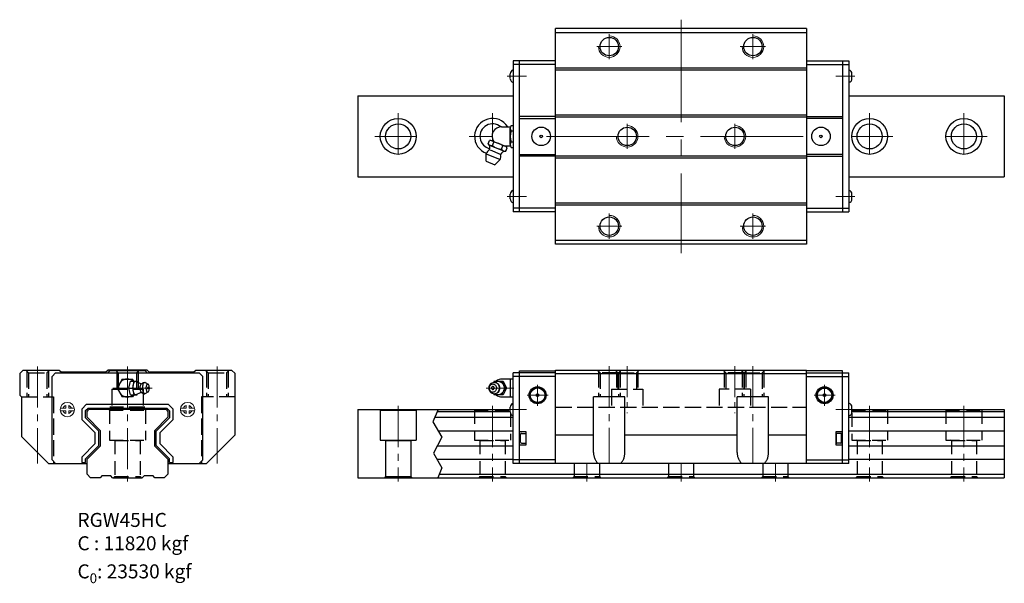
# Model space of a CAD drawing. Extents: x 2043 to 2591, y 164 to 478.
import ezdxf

# ---------------------------------------------------------------- set-up
doc = ezdxf.new("R2010")
doc.units = 0
doc.header["$LTSCALE"] = 3
doc.header["$MEASUREMENT"] = 0
doc.header["$PDSIZE"] = 0.001
for name, pattern in [('CENTER2', [28.575, 19.05, -3.175, 3.175, -3.175]), ('DASHED', [4, 3, -1]), ('DASHED2', [9.525, 6.35, -3.175])]:
    doc.linetypes.add(name, pattern=pattern)
doc.layers.get('0').update_dxf_attribs({"linetype": 'CONTINUOUS'})
for name, color, linetype, lineweight in [('中心線', 4, 'CENTER2', 20), ('指線', 3, 'CONTINUOUS', 15), ('標註線', 3, 'CONTINUOUS', 13)]:
    doc.layers.add(name, color=color, linetype=linetype, lineweight=lineweight)
doc.layers.add('虛線', color=6, linetype='DASHED2', plot=False)

msp = doc.modelspace()

# ---------------------------------------------------------------- linework, layer by layer
at = {"color": 7, "linetype": 'Continuous'}
for p, q in [((2341.34, 353.4), (2341.34, 473.4)), ((2481.14, 473.4), (2481.14, 353.4)), ((2341.34, 455.4), (2317.74, 455.4)), ((2321.34, 371.4), (2321.34, 455.4)), ((2481.14, 455.4), (2504.74, 455.4)), ((2501.14, 455.4), (2501.14, 371.4)), ((2341.34, 453.4), (2317.74, 453.4)), ((2481.14, 453.4), (2504.74, 453.4)), ((2341.34, 424.4), (2321.34, 424.4)), ((2321.34, 423.4), (2341.34, 423.4)), ((2481.14, 424.4), (2501.14, 424.4)), ((2501.14, 423.4), (2481.14, 423.4)), ((2321.34, 403.4), (2341.34, 403.4)), ((2341.34, 402.4), (2321.34, 402.4)), ((2501.14, 403.4), (2481.14, 403.4)), ((2481.14, 402.4), (2501.14, 402.4)), ((2341.34, 373.4), (2317.74, 373.4)), ((2481.14, 373.4), (2504.74, 373.4)), ((2341.34, 371.4), (2317.74, 371.4)), ((2481.14, 371.4), (2504.74, 371.4)), ((2044.95, 283.24), (2042.95, 281.24)), ((2042.95, 281.24), (2042.95, 269.24)), ((2044.95, 283.24), (2064.95, 283.24)), ((2060.95, 279.74), (2062.95, 281.74)), ((2060.95, 233.24), (2060.95, 279.74)), ((2062.95, 281.74), (2142.95, 281.74)), ((2064.95, 283.24), (2065.95, 282.24)), ((2065.95, 282.24), (2090.95, 282.24)), ((2090.95, 282.24), (2091.95, 283.24)), ((2113.95, 283.24), (2091.95, 283.24)), ((2092.95, 282.74), (2091.95, 281.74)), ((2112.95, 282.74), (2092.95, 282.74)), ((2113.95, 281.74), (2112.95, 282.74)), ((2113.95, 283.24), (2114.95, 282.24)), ((2114.95, 282.24), (2139.95, 282.24)), ((2139.95, 282.24), (2140.95, 283.24)), ((2140.95, 283.24), (2160.95, 283.24)), ((2144.95, 279.74), (2142.95, 281.74)), ((2144.95, 233.24), (2144.95, 279.74)), ((2162.95, 281.24), (2160.95, 283.24)), ((2162.95, 247.24), (2162.95, 281.24)), ((2341.34, 281.74), (2317.74, 281.74)), ((2317.74, 231.24), (2317.74, 281.74)), ((2341.34, 279.74), (2317.74, 279.74)), ((2321.34, 282.74), (2341.34, 282.74)), ((2321.34, 231.24), (2321.34, 282.74)), ((2341.34, 283.24), (2481.14, 283.24)), ((2341.34, 231.24), (2341.34, 283.24)), ((2341.34, 281.24), (2481.14, 281.24)), ((2481.14, 231.24), (2481.14, 283.24)), ((2501.14, 282.74), (2481.14, 282.74)), ((2481.14, 281.74), (2504.74, 281.74)), ((2481.14, 279.74), (2504.74, 279.74)), ((2501.14, 231.24), (2501.14, 282.74)), ((2504.74, 231.24), (2504.74, 281.74)), ((2042.95, 269.24), (2043.95, 268.24)), ((2043.95, 268.24), (2043.95, 246.24)), ((2077.48, 261.47), (2080.22, 264.21)), ((2080.22, 264.21), (2125.68, 264.21)), ((2125.68, 264.21), (2128.42, 261.47)), ((2379.99, 268.24), (2362.49, 268.24)), ((2362.49, 237.24), (2362.49, 268.24)), ((2379.99, 237.24), (2379.99, 268.24)), ((2442.49, 237.24), (2442.49, 268.24)), ((2459.99, 268.24), (2442.49, 268.24)), ((2459.99, 237.24), (2459.99, 268.24)), ((2077.48, 261.47), (2077.48, 255.71)), ((2079.6, 256.59), (2079.6, 260.49)), ((2079.67, 260.66), (2081.02, 262.01)), ((2080.45, 260.24), (2081.45, 261.24)), ((2080.45, 256.94), (2080.45, 260.24)), ((2081.2, 262.09), (2124.7, 262.09)), ((2124.45, 261.24), (2081.45, 261.24)), ((2124.45, 261.24), (2125.45, 260.24)), ((2124.87, 262.01), (2126.23, 260.66)), ((2125.45, 260.24), (2125.45, 256.94)), ((2126.3, 260.49), (2126.3, 256.59)), ((2128.42, 255.71), (2128.42, 261.47)), ((2231.24, 261.24), (2316.1, 261.24)), ((2275.56, 260.24), (2316.1, 260.24)), ((2506.37, 261.24), (2591.24, 261.24)), ((2506.37, 260.24), (2591.24, 260.24)), ((2077.48, 255.71), (2084.98, 248.21)), ((2087.03, 249.16), (2079.6, 256.59)), ((2087.95, 249.44), (2080.45, 256.94)), ((2125.45, 256.94), (2117.95, 249.44)), ((2126.3, 256.59), (2118.87, 249.16)), ((2120.92, 248.21), (2128.42, 255.71)), ((2274.16, 256.94), (2317.74, 256.94)), ((2504.74, 256.94), (2591.24, 256.94)), ((2084.98, 242.26), (2084.98, 248.21)), ((2087.1, 241.49), (2087.1, 248.99)), ((2087.95, 241.03), (2087.95, 249.44)), ((2117.95, 249.44), (2117.95, 241.03)), ((2118.8, 248.99), (2118.8, 241.49)), ((2120.92, 248.21), (2120.92, 242.26)), ((2146.95, 231.24), (2162.95, 247.24)), ((2275.92, 249.44), (2317.74, 249.44)), ((2321.34, 248.99), (2324.84, 248.99)), ((2321.84, 242.99), (2321.84, 247.49)), ((2322.34, 247.99), (2324.84, 247.99)), ((2324.84, 248.99), (2324.84, 241.49)), ((2324.84, 248.24), (2324.84, 242.24)), ((2341.34, 247.24), (2362.49, 247.24)), ((2379.99, 247.24), (2442.49, 247.24)), ((2459.99, 247.24), (2481.14, 247.24)), ((2497.64, 241.49), (2497.64, 248.99)), ((2497.64, 248.99), (2501.14, 248.99)), ((2497.64, 248.24), (2497.64, 242.24)), ((2500.14, 247.99), (2497.64, 247.99)), ((2500.64, 242.99), (2500.64, 247.49)), ((2504.74, 249.44), (2591.24, 249.44)), ((2043.95, 246.24), (2058.95, 231.24)), ((2084.98, 242.26), (2077.48, 234.76)), ((2079.6, 233.88), (2087.03, 241.31)), ((2118.87, 241.31), (2126.3, 233.88)), ((2128.42, 234.76), (2120.92, 242.26)), ((2324.84, 241.49), (2321.34, 241.49)), ((2322.34, 242.49), (2324.84, 242.49)), ((2500.14, 242.49), (2497.64, 242.49)), ((2501.14, 241.49), (2497.64, 241.49)), ((2080.45, 233.53), (2087.95, 241.03)), ((2117.95, 241.03), (2125.45, 233.53)), ((2275.46, 241.03), (2317.74, 241.03)), ((2504.74, 241.03), (2591.24, 241.03)), ((2058.95, 231.24), (2080.45, 231.24)), ((2062.95, 231.24), (2060.95, 233.24)), ((2077.48, 234.76), (2077.48, 231.74)), ((2077.48, 231.74), (2079.6, 231.74)), ((2079.6, 231.74), (2079.6, 233.88)), ((2080.45, 225.24), (2080.45, 233.53)), ((2125.45, 233.53), (2125.45, 225.24)), ((2125.45, 231.24), (2146.95, 231.24)), ((2126.3, 231.74), (2126.3, 233.88)), ((2126.3, 231.74), (2128.42, 231.74)), ((2128.42, 231.74), (2128.42, 234.76)), ((2142.95, 231.24), (2144.95, 233.24)), ((2275.41, 233.53), (2317.74, 233.53)), ((2341.34, 233.24), (2317.74, 233.24)), ((2504.74, 231.24), (2317.74, 231.24)), ((2481.14, 233.24), (2504.74, 233.24)), ((2504.74, 233.53), (2591.24, 233.53)), ((2082.45, 223.24), (2080.45, 225.24)), ((2125.45, 225.24), (2123.45, 223.24)), ((2276.57, 225.24), (2591.24, 225.24)), ((2087.7, 223.24), (2082.45, 223.24)), ((2088.7, 224.24), (2087.7, 223.24)), ((2093.7, 224.24), (2088.7, 224.24)), ((2094.7, 223.24), (2093.7, 224.24)), ((2094.7, 223.24), (2111.2, 223.24)), ((2112.2, 224.24), (2111.2, 223.24)), ((2117.2, 224.24), (2112.2, 224.24)), ((2118.2, 223.24), (2117.2, 224.24)), ((2123.45, 223.24), (2118.2, 223.24)), ((2308.24, 223.24), (2514.24, 223.24))]:
    msp.add_line(p, q, dxfattribs=at)
for p, q in [((2481.14, 473.4), (2341.34, 473.4)), ((2341.34, 471.2), (2481.14, 471.2)), ((2317.74, 455.4), (2317.74, 371.4)), ((2504.74, 455.4), (2504.74, 371.4)), ((2341.34, 451.6), (2481.14, 451.6)), ((2341.34, 450.4), (2481.14, 450.4)), ((2316.1, 445.55), (2316.1, 448.25)), ((2506.37, 445.55), (2506.37, 448.25)), ((2231.24, 435.9), (2231.24, 390.9)), ((2231.24, 435.9), (2317.74, 435.9)), ((2504.74, 435.9), (2591.24, 435.9)), ((2591.24, 435.9), (2591.24, 390.9)), ((2341.34, 425.4), (2481.14, 425.4)), ((2341.34, 424.2), (2481.14, 424.2)), ((2341.34, 402.6), (2481.14, 402.6)), ((2341.34, 401.4), (2481.14, 401.4)), ((2231.24, 390.9), (2317.74, 390.9)), ((2504.74, 390.9), (2591.24, 390.9)), ((2316.1, 378.55), (2316.1, 381.25)), ((2506.37, 378.55), (2506.37, 381.25)), ((2341.34, 376.4), (2481.14, 376.4)), ((2341.34, 375.2), (2481.14, 375.2)), ((2341.34, 355.6), (2481.14, 355.6)), ((2481.14, 353.4), (2341.34, 353.4)), ((2316.34, 268.24), (2316.34, 278.24)), ((2231.24, 261.24), (2231.24, 223.24)), ((2243.74, 260.84), (2243.51, 261.24)), ((2243.74, 260.84), (2243.74, 244.24)), ((2243.74, 260.84), (2263.74, 260.84)), ((2263.74, 260.84), (2263.97, 261.24)), ((2263.74, 260.84), (2263.74, 244.24)), ((2275.98, 261.24), (2273.06, 254.36)), ((2316.1, 259.89), (2316.1, 262.59)), ((2506.37, 259.89), (2506.37, 262.59)), ((2591.24, 261.24), (2591.24, 223.24)), ((2273.06, 254.36), (2277.95, 245.94)), ((2243.74, 244.24), (2263.74, 244.24)), ((2246.74, 243.94), (2246.44, 244.24)), ((2246.74, 243.94), (2246.74, 223.94)), ((2246.74, 243.94), (2260.74, 243.94)), ((2260.74, 243.94), (2261.04, 244.24)), ((2260.74, 243.94), (2260.74, 223.94)), ((2277.95, 245.94), (2273.43, 237.03)), ((2273.43, 237.03), (2278.07, 228.85)), ((2278.07, 228.85), (2275.75, 223.24)), ((2231.24, 223.24), (2591.24, 223.24)), ((2246.74, 223.94), (2246.04, 223.24)), ((2246.74, 223.94), (2260.74, 223.94)), ((2260.74, 223.94), (2261.44, 223.24))]:
    msp.add_line(p, q)
at = {"linetype": 'Continuous'}
for p, q in [((2311.3, 418.73), (2316.2, 418.73)), ((2311.3, 418.73), (2316.2, 418.73)), ((2316.1, 408.8), (2316.1, 418)), ((2316.1, 408.8), (2316.1, 418)), ((2316.55, 419.53), (2317.74, 419.53)), ((2316.55, 419.53), (2317.74, 419.53)), ((2316.55, 416.46), (2317.74, 416.46)), ((2316.55, 416.46), (2317.74, 416.46)), ((2303.79, 409.29), (2304.55, 411.13)), ((2303.79, 409.29), (2304.55, 411.13)), ((2304.85, 405.83), (2310.51, 403.48)), ((2304.85, 405.83), (2310.51, 403.48)), ((2304.88, 408.41), (2312.32, 405.33)), ((2304.88, 408.41), (2312.32, 405.33)), ((2305.95, 410.98), (2313.38, 407.9)), ((2305.95, 410.98), (2313.38, 407.9)), ((2306.27, 408.26), (2307.03, 410.11)), ((2306.27, 408.26), (2307.03, 410.11)), ((2311.23, 406.21), (2311.99, 408.05)), ((2311.23, 406.21), (2311.99, 408.05)), ((2312.81, 408.06), (2316.2, 408.06)), ((2312.81, 408.06), (2316.2, 408.06)), ((2313.71, 405.18), (2314.47, 407.02)), ((2313.71, 405.18), (2314.47, 407.02)), ((2316.55, 410.33), (2317.74, 410.33)), ((2316.55, 410.33), (2317.74, 410.33)), ((2316.55, 407.26), (2317.74, 407.26)), ((2316.55, 407.26), (2317.74, 407.26)), ((2302.77, 399.61), (2302.77, 403.66)), ((2302.77, 403.66), (2310.45, 400.47)), ((2302.77, 399.61), (2302.77, 403.66)), ((2302.77, 403.66), (2310.45, 400.47)), ((2307.59, 397.62), (2310.45, 400.47)), ((2307.59, 397.62), (2310.45, 400.47)), ((2302.77, 399.61), (2307.59, 397.62)), ((2302.77, 399.61), (2307.59, 397.62))]:
    msp.add_line(p, q, dxfattribs=at)
at = {"ltscale": 0.27}
for p, q in [((2100.06, 278.24), (2097.18, 273.24)), ((2100.06, 278.24), (2105.84, 278.24)), ((2103.75, 273.24), (2104.58, 276.99)), ((2104.58, 276.99), (2108.34, 276.99)), ((2106.56, 276.99), (2105.84, 278.24)), ((2105.86, 273.24), (2106.69, 276.99)), ((2106.11, 273.97), (2106.19, 274.67)), ((2106.19, 274.67), (2106.32, 275.32)), ((2106.32, 275.32), (2106.5, 275.89)), ((2106.5, 275.89), (2106.72, 276.35)), ((2106.72, 276.35), (2106.97, 276.7)), ((2106.97, 276.7), (2107.24, 276.91)), ((2107.24, 276.91), (2107.52, 276.99)), ((2107.52, 276.99), (2107.8, 276.91)), ((2107.8, 276.91), (2110.3, 275.78)), ((2108.42, 276.63), (2108.34, 276.99)), ((2110.07, 273.71), (2110.12, 274.17)), ((2110.12, 274.17), (2110.21, 274.59)), ((2110.21, 274.59), (2110.33, 274.96)), ((2110.3, 275.78), (2110.6, 275.66)), ((2110.33, 274.96), (2110.47, 275.26)), ((2110.47, 275.26), (2110.63, 275.49)), ((2110.6, 275.66), (2110.87, 275.67)), ((2110.63, 275.49), (2110.8, 275.63)), ((2110.8, 275.63), (2110.87, 275.67)), ((2110.87, 275.67), (2111.56, 276.13)), ((2111.35, 275.96), (2111.56, 276.13)), ((2111.46, 273.86), (2111.53, 274.46)), ((2111.53, 274.46), (2111.64, 275.01)), ((2111.56, 276.13), (2111.97, 276.33)), ((2111.64, 275.01), (2111.79, 275.49)), ((2111.79, 275.49), (2111.98, 275.89)), ((2111.97, 276.33), (2112.2, 276.39)), ((2111.98, 275.89), (2112.19, 276.19)), ((2112.19, 276.19), (2112.42, 276.37)), ((2112.2, 276.39), (2112.65, 276.43)), ((2112.42, 276.37), (2112.65, 276.43)), ((2112.65, 276.43), (2112.89, 276.37)), ((2112.89, 276.37), (2114.46, 275.43)), ((2113.5, 274.09), (2113.58, 274.48)), ((2113.58, 274.48), (2113.68, 274.82)), ((2113.68, 274.82), (2113.81, 275.1)), ((2113.81, 275.1), (2113.96, 275.31)), ((2113.96, 275.31), (2114.12, 275.43)), ((2114.12, 275.43), (2114.29, 275.48)), ((2114.29, 275.48), (2114.46, 275.43)), ((2114.46, 275.43), (2114.62, 275.31)), ((2114.76, 275.1), (2114.62, 275.31)), ((2114.89, 274.82), (2114.76, 275.1)), ((2115, 274.48), (2114.89, 274.82)), ((2115.08, 274.09), (2115, 274.48)), ((2304.39, 274.46), (2304.22, 273.86)), ((2304.66, 275.01), (2304.39, 274.46)), ((2304.72, 274.48), (2304.52, 274.09)), ((2305.03, 275.49), (2304.66, 275.01)), ((2304.97, 274.82), (2304.72, 274.48)), ((2304.97, 274.82), (2305.29, 275.1)), ((2305.03, 275.49), (2305.48, 275.89)), ((2305.29, 275.1), (2305.64, 275.31)), ((2305.48, 275.89), (2305.98, 276.19)), ((2305.61, 275.29), (2305.62, 275.28)), ((2305.64, 275.31), (2306.03, 275.43)), ((2305.98, 276.19), (2306.54, 276.37)), ((2306.03, 275.43), (2306.44, 275.48)), ((2306.44, 275.48), (2306.84, 275.43)), ((2306.54, 276.37), (2307.11, 276.43)), ((2306.84, 275.43), (2307.23, 275.31)), ((2307.24, 276.99), (2306.93, 276.41)), ((2307.11, 276.43), (2307.69, 276.37)), ((2307.23, 275.31), (2307.59, 275.1)), ((2307.24, 276.99), (2312.12, 276.99)), ((2307.39, 276.4), (2307.92, 276.7)), ((2307.59, 275.1), (2307.9, 274.82)), ((2307.69, 276.37), (2308.24, 276.19)), ((2307.69, 276.37), (2307.87, 276.33)), ((2307.87, 276.33), (2308.42, 276.15)), ((2307.9, 274.82), (2308.16, 274.48)), ((2307.92, 276.7), (2308.57, 276.91)), ((2308.16, 274.48), (2308.35, 274.09)), ((2308.24, 276.19), (2308.75, 275.89)), ((2308.42, 276.15), (2308.92, 275.86)), ((2308.57, 276.91), (2309.24, 276.99)), ((2308.75, 275.89), (2309.2, 275.49)), ((2308.92, 275.86), (2309.36, 275.47)), ((2309.2, 275.49), (2309.57, 275.01)), ((2309.24, 276.99), (2309.92, 276.91)), ((2309.36, 275.47), (2309.73, 274.99)), ((2309.57, 275.01), (2309.84, 274.46)), ((2309.73, 274.99), (2309.99, 274.44)), ((2309.84, 274.46), (2310.01, 273.86)), ((2309.92, 276.91), (2310.57, 276.7)), ((2309.99, 274.44), (2310.16, 273.85)), ((2310.57, 276.7), (2311.17, 276.35)), ((2311.17, 276.35), (2311.69, 275.89)), ((2311.24, 276.99), (2313.24, 273.24)), ((2317.74, 278.24), (2311.65, 278.24)), ((2311.69, 275.89), (2312.12, 275.32)), ((2312.12, 276.99), (2314.12, 273.24)), ((2312.12, 275.32), (2312.44, 274.67)), ((2312.44, 274.67), (2312.64, 273.97)), ((2097.18, 273.24), (2100.06, 268.24)), ((2104.58, 269.49), (2103.75, 273.24)), ((2103.75, 273.24), (2105.86, 273.24)), ((2104.58, 269.49), (2108.34, 269.49)), ((2106.56, 269.49), (2105.84, 268.24)), ((2106.69, 269.49), (2105.86, 273.24)), ((2106.08, 273.24), (2106.11, 273.97)), ((2106.11, 272.5), (2106.08, 273.24)), ((2106.19, 271.8), (2106.11, 272.5)), ((2106.32, 271.15), (2106.19, 271.8)), ((2106.5, 270.58), (2106.32, 271.15)), ((2106.72, 270.12), (2106.5, 270.58)), ((2106.97, 269.77), (2106.72, 270.12)), ((2106.97, 269.77), (2107.24, 269.56)), ((2107.24, 269.56), (2107.52, 269.49)), ((2107.52, 269.49), (2107.8, 269.56)), ((2107.8, 269.56), (2110.3, 270.69)), ((2108.34, 269.49), (2108.42, 269.84)), ((2110.05, 273.24), (2110.07, 273.71)), ((2110.07, 272.76), (2110.05, 273.24)), ((2110.12, 272.3), (2110.07, 272.76)), ((2110.21, 271.88), (2110.12, 272.3)), ((2110.33, 271.51), (2110.21, 271.88)), ((2110.3, 270.69), (2110.6, 270.81)), ((2110.47, 271.21), (2110.33, 271.51)), ((2110.63, 270.98), (2110.47, 271.21)), ((2110.54, 270.82), (2110.6, 270.81)), ((2110.6, 270.81), (2110.87, 270.8)), ((2110.63, 270.98), (2110.8, 270.84)), ((2110.8, 270.84), (2110.87, 270.8)), ((2110.87, 270.8), (2111.56, 270.35)), ((2111.43, 273.24), (2111.46, 273.86)), ((2111.46, 272.61), (2111.43, 273.24)), ((2111.53, 272.01), (2111.46, 272.61)), ((2111.64, 271.46), (2111.53, 272.01)), ((2111.56, 270.35), (2111.97, 270.14)), ((2111.79, 270.98), (2111.64, 271.46)), ((2111.98, 270.58), (2111.79, 270.98)), ((2111.97, 270.14), (2112.2, 270.08)), ((2112.19, 270.29), (2111.98, 270.58)), ((2112.19, 270.29), (2112.42, 270.11)), ((2112.2, 270.08), (2112.65, 270.04)), ((2112.42, 270.11), (2112.65, 270.04)), ((2112.65, 270.04), (2112.89, 270.11)), ((2112.89, 270.11), (2114.46, 271.04)), ((2113.43, 273.24), (2113.45, 273.67)), ((2113.45, 272.8), (2113.43, 273.24)), ((2113.45, 273.67), (2113.5, 274.09)), ((2113.5, 272.38), (2113.45, 272.8)), ((2113.58, 271.99), (2113.5, 272.38)), ((2113.68, 271.65), (2113.58, 271.99)), ((2113.81, 271.37), (2113.68, 271.65)), ((2113.96, 271.17), (2113.81, 271.37)), ((2113.95, 271.19), (2113.95, 271.19)), ((2113.96, 271.17), (2114.12, 271.04)), ((2114.12, 271.04), (2114.29, 271)), ((2114.29, 271), (2114.46, 271.04)), ((2114.46, 271.04), (2114.62, 271.17)), ((2114.62, 271.17), (2114.76, 271.37)), ((2114.76, 271.37), (2114.89, 271.65)), ((2114.89, 271.65), (2115, 271.99)), ((2115, 271.99), (2115.08, 272.38)), ((2115.13, 273.67), (2115.08, 274.09)), ((2115.08, 272.38), (2115.13, 272.8)), ((2115.15, 273.24), (2115.13, 273.67)), ((2115.13, 272.8), (2115.15, 273.24)), ((2304.22, 273.86), (2304.16, 273.24)), ((2304.16, 273.24), (2304.22, 272.61)), ((2304.22, 272.61), (2304.39, 272.01)), ((2304.41, 273.67), (2304.37, 273.24)), ((2304.37, 273.24), (2304.41, 272.8)), ((2304.39, 272.01), (2304.66, 271.46)), ((2304.52, 274.09), (2304.41, 273.67)), ((2304.41, 272.8), (2304.52, 272.38)), ((2304.52, 272.38), (2304.72, 271.99)), ((2304.66, 271.46), (2305.03, 270.98)), ((2304.72, 271.99), (2304.97, 271.65)), ((2304.97, 271.65), (2305.29, 271.37)), ((2305.03, 270.98), (2305.48, 270.58)), ((2305.29, 271.37), (2305.64, 271.17)), ((2305.48, 270.58), (2305.98, 270.29)), ((2305.61, 271.19), (2305.62, 271.19)), ((2305.64, 271.17), (2306.03, 271.04)), ((2305.98, 270.29), (2306.54, 270.11)), ((2306.03, 271.04), (2306.44, 271)), ((2306.44, 271), (2306.84, 271.04)), ((2306.54, 270.11), (2307.11, 270.04)), ((2306.84, 271.04), (2307.23, 271.17)), ((2306.93, 270.06), (2307.24, 269.49)), ((2307.11, 270.04), (2307.69, 270.11)), ((2307.23, 271.17), (2307.59, 271.37)), ((2312.12, 269.49), (2307.24, 269.49)), ((2307.39, 270.07), (2307.92, 269.77)), ((2307.59, 271.37), (2307.9, 271.65)), ((2307.69, 270.11), (2308.24, 270.29)), ((2307.69, 270.11), (2307.87, 270.14)), ((2307.87, 270.14), (2308.42, 270.32)), ((2308.16, 271.99), (2307.9, 271.65)), ((2307.92, 269.77), (2308.57, 269.56)), ((2308.35, 272.38), (2308.16, 271.99)), ((2308.24, 270.29), (2308.75, 270.58)), ((2308.35, 274.09), (2308.47, 273.67)), ((2308.47, 272.8), (2308.35, 272.38)), ((2308.42, 270.32), (2308.92, 270.61)), ((2308.47, 273.67), (2308.51, 273.24)), ((2308.51, 273.24), (2308.47, 272.8)), ((2308.57, 269.56), (2309.24, 269.49)), ((2308.75, 270.58), (2309.2, 270.98)), ((2308.92, 270.61), (2309.36, 271)), ((2309.57, 271.46), (2309.2, 270.98)), ((2309.24, 269.49), (2309.92, 269.56)), ((2309.73, 271.48), (2309.36, 271)), ((2309.84, 272.01), (2309.57, 271.46)), ((2309.99, 272.03), (2309.73, 271.48)), ((2310.01, 272.61), (2309.84, 272.01)), ((2309.92, 269.56), (2310.57, 269.77)), ((2310.16, 272.62), (2309.99, 272.03)), ((2310.01, 273.86), (2310.06, 273.24)), ((2310.06, 273.24), (2310.01, 272.61)), ((2310.16, 273.85), (2310.22, 273.24)), ((2310.22, 273.24), (2310.16, 272.62)), ((2310.57, 269.77), (2311.17, 270.12)), ((2311.17, 270.12), (2311.69, 270.58)), ((2313.24, 273.24), (2311.24, 269.49)), ((2312.12, 271.15), (2311.69, 270.58)), ((2314.12, 273.24), (2312.12, 269.49)), ((2312.44, 271.8), (2312.12, 271.15)), ((2312.64, 272.5), (2312.44, 271.8)), ((2312.64, 273.97), (2312.71, 273.24)), ((2312.71, 273.24), (2312.64, 272.5)), ((2313.24, 273.24), (2314.12, 273.24)), ((2105.84, 268.24), (2100.06, 268.24)), ((2311.65, 268.24), (2317.74, 268.24))]:
    msp.add_line(p, q, dxfattribs=at)
for points in [[(2114.14, 273.24), (2114.18, 272.96), (2114.22, 272.89), (2114.27, 272.85), (2114.31, 272.85), (2114.36, 272.89), (2114.39, 272.96), (2114.43, 273.12), (2114.44, 273.24), (2114.4, 273.51), (2114.35, 273.59), (2114.31, 273.62), (2114.27, 273.62), (2114.22, 273.58), (2114.18, 273.51), (2114.14, 273.35), (2114.14, 273.24)], [(2307.18, 273.24), (2307.13, 273.5), (2307.08, 273.63), (2307, 273.75), (2306.9, 273.86), (2306.79, 273.94), (2306.66, 274), (2306.5, 274.03), (2306.34, 274.03), (2306.21, 274), (2306.07, 273.93), (2305.93, 273.82), (2305.82, 273.67), (2305.75, 273.52), (2305.71, 273.39), (2305.7, 273.24), (2305.74, 272.97), (2305.79, 272.84), (2305.87, 272.72), (2305.97, 272.61), (2306.09, 272.53), (2306.21, 272.48), (2306.37, 272.44), (2306.53, 272.44), (2306.66, 272.47), (2306.81, 272.54), (2306.95, 272.66), (2307.06, 272.8), (2307.13, 272.95), (2307.16, 273.08), (2307.18, 273.24)]]:
    msp.add_lwpolyline(points, dxfattribs=at)
at = {"linetype": 'Continuous'}
for centre in [(2371.24, 463.4), (2451.24, 463.4), (2381.24, 413.4), (2441.24, 413.4), (2371.24, 363.4), (2451.24, 363.4)]:
    msp.add_circle(centre, 5.12, dxfattribs=at)
for centre, radius in [((2253.74, 413.4), 10), ((2516.24, 413.4), 10), ((2568.74, 413.4), 10), ((2253.74, 413.4), 7), ((2516.24, 413.4), 7), ((2568.74, 413.4), 7)]:
    msp.add_circle(centre, radius)
at = {"color": 7, "linetype": 'Continuous'}
for centre, radius in [((2333.34, 413.4), 5.15), ((2489.14, 413.4), 5.15), ((2333.34, 413.4), 0.75), ((2489.14, 413.4), 0.75), ((2331.34, 269.24), 4.75), ((2331.34, 269.24), 4.24), ((2331.34, 269.24), 4.08), ((2331.34, 269.24), 0.75), ((2491.14, 269.24), 4.75), ((2491.14, 269.24), 4.24), ((2491.14, 269.24), 3.99), ((2491.14, 269.24), 0.75)]:
    msp.add_circle(centre, radius, dxfattribs=at)
for centre, radius, start, end in [((2318.36, 448.21), 2.26, 105.963, 179.0724), ((2504.12, 448.21), 2.26, 0.9276, 74.037), ((2318.36, 445.58), 2.26, 180.9276, 254.037), ((2504.12, 445.58), 2.26, 285.963, 359.0724), ((2306.24, 413.4), 10, 32.231, 250.3691), ((2306.24, 413.4), 7, 49.3323, 258.1049), ((2318.36, 381.21), 2.26, 105.963, 179.0724), ((2318.36, 378.58), 2.26, 180.9276, 254.037), ((2504.12, 381.21), 2.26, 0.9276, 74.037), ((2504.12, 378.58), 2.26, 285.963, 359.0724), ((2318.36, 262.55), 2.26, 105.963, 179.0724), ((2504.12, 262.55), 2.26, 0.9276, 74.037), ((2318.36, 259.92), 2.26, 180.9276, 254.037), ((2504.12, 259.92), 2.26, 285.963, 359.0724)]:
    msp.add_arc(centre, radius, start, end)
at = {"linetype": 'Continuous'}
for centre, radius, start, end in [((2311.3, 413.4), 5.33, 90, 210.8352), ((2311.3, 413.4), 5.33, 90, 210.8352), ((2318.93, 418), 2.83, 147.1328, 212.8672), ((2318.93, 418), 2.83, 147.1328, 212.8672), ((2326.72, 413.4), 10.62, 163.2213, 196.7787), ((2326.72, 413.4), 10.62, 163.2213, 196.7787), ((2306.42, 402.58), 3.81, 118.5865, 163.5865), ((2306.42, 402.58), 3.81, 118.5865, 163.5865), ((2305.83, 410.7), 2.47, 214.6328, 280.3672), ((2305.83, 410.7), 2.47, 214.6328, 280.3672), ((2302.09, 407.05), 2.75, 335.8479, 45.8479), ((2302.09, 407.05), 2.75, 335.8479, 45.8479), ((2305, 408.7), 2.47, 34.6328, 100.3672), ((2305, 408.7), 2.47, 34.6328, 100.3672), ((2312.16, 415.46), 9.3, 230.7213, 264.2787), ((2312.16, 415.46), 9.3, 230.7213, 264.2787), ((2306.11, 400.86), 9.3, 50.7213, 84.2787), ((2306.11, 400.86), 9.3, 50.7213, 84.2787), ((2313.26, 407.61), 2.47, 214.6328, 280.3672), ((2313.26, 407.61), 2.47, 214.6328, 280.3672), ((2312.44, 405.62), 2.47, 34.6328, 100.3672), ((2312.44, 405.62), 2.47, 34.6328, 100.3672), ((2318.93, 408.8), 2.83, 147.1328, 212.8672), ((2318.93, 408.8), 2.83, 147.1328, 212.8672), ((2307.1, 402.3), 3.81, 331.4135, 16.4135), ((2307.1, 402.3), 3.81, 331.4135, 16.4135), ((2313.33, 402.4), 2.75, 89.1521, 159.1521), ((2313.33, 402.4), 2.75, 89.1521, 159.1521)]:
    msp.add_arc(centre, radius, start, end, dxfattribs=at)
at = {"ltscale": 0.27}
for centre, start, end in [((2102.95, 273.24), 48.5904, 311.4096), ((2311.65, 273.24), 90, 131.4096), ((2311.65, 273.24), 228.5904, 270)]:
    msp.add_arc(centre, 5, start, end, dxfattribs=at)
at = {"color": 7, "linetype": 'Continuous'}
for centre, start, end in [((2322.34, 247.49), 90, 180), ((2500.14, 247.49), 0, 90), ((2322.34, 242.99), 180, 270), ((2500.14, 242.99), 270, 0)]:
    msp.add_arc(centre, 0.5, start, end, dxfattribs=at)
for points, start_tangent, end_tangent in [([(2079.6, 260.49), (2079.61, 260.55), (2079.63, 260.61), (2079.67, 260.66)], (0, 1), (0.707107, 0.707107)), ([(2081.02, 262.01), (2081.07, 262.05), (2081.13, 262.08), (2081.2, 262.09)], (0.707107, 0.707107), (1, 0)), ([(2124.7, 262.09), (2124.76, 262.08), (2124.82, 262.05), (2124.87, 262.01)], (1, 0), (0.707107, -0.707107)), ([(2126.23, 260.66), (2126.26, 260.61), (2126.29, 260.55), (2126.3, 260.49)], (0.707107, -0.707107), (0, -1)), ([(2087.1, 248.99), (2087.09, 249.05), (2087.06, 249.11), (2087.03, 249.16)], (0, 1), (-0.707107, 0.707107)), ([(2118.87, 249.16), (2118.83, 249.11), (2118.81, 249.05), (2118.8, 248.99)], (-0.707107, -0.707107), (0, -1)), ([(2087.03, 241.31), (2087.06, 241.36), (2087.09, 241.42), (2087.1, 241.49)], (0.707107, 0.707107), (0, 1)), ([(2118.8, 241.49), (2118.81, 241.42), (2118.83, 241.36), (2118.87, 241.31)], (0, -1), (0.707107, -0.707107)), ([(2362.49, 237.24), (2362.66, 235.49), (2363.16, 233.87), (2363.92, 232.44), (2364.87, 231.24)], (0, -1), (0.685714, -0.727871)), ([(2377.61, 231.24), (2378.55, 232.44), (2379.31, 233.87), (2379.81, 235.5), (2379.99, 237.24)], (0.685714, 0.727871), (0, 1)), ([(2442.49, 237.24), (2442.66, 235.49), (2443.16, 233.87), (2443.92, 232.44), (2444.87, 231.24)], (0, -1), (0.685714, -0.727871)), ([(2457.61, 231.24), (2458.55, 232.44), (2459.31, 233.87), (2459.81, 235.5), (2459.99, 237.24)], (0.685714, 0.727871), (0, 1))]:
    msp.add_spline(points, degree=3, dxfattribs=dict(at, start_tangent=start_tangent, end_tangent=end_tangent))
for p in [(2115.15, 273.24), (2304.16, 273.24)]:
    msp.add_point(p)
at = {"layer": '中心線'}
for p, q in [((2411.24, 478.4), (2411.24, 348.4)), ((2314.43, 446.94), (2325.08, 446.94)), ((2508.04, 446.94), (2497.39, 446.94)), ((2336.34, 413.4), (2486.14, 413.4)), ((2314.43, 379.94), (2325.08, 379.94)), ((2508.04, 379.94), (2497.39, 379.94)), ((2314.43, 261.24), (2325.08, 261.24)), ((2508.04, 261.24), (2497.39, 261.24))]:
    msp.add_line(p, q, dxfattribs=at)
at = {"layer": '中心線', "ltscale": 0.3}
for p, q in [((2371.24, 456.4), (2371.24, 470.4)), ((2451.24, 456.4), (2451.24, 470.4)), ((2364.24, 463.4), (2378.24, 463.4)), ((2458.24, 463.4), (2444.24, 463.4)), ((2381.24, 406.4), (2381.24, 420.4)), ((2441.24, 406.4), (2441.24, 420.4)), ((2371.24, 370.4), (2371.24, 356.4)), ((2451.24, 370.4), (2451.24, 356.4)), ((2378.24, 363.4), (2364.24, 363.4)), ((2458.24, 363.4), (2444.24, 363.4)), ((2381.24, 285.36), (2381.24, 259.21)), ((2441.24, 285.36), (2441.24, 259.21))]:
    msp.add_line(p, q, dxfattribs=at)
at = {"layer": '中心線', "ltscale": 0.4}
for p, q in [((2253.74, 426.37), (2253.74, 400.42)), ((2306.24, 426.37), (2306.24, 415.07)), ((2516.24, 426.37), (2516.24, 400.42)), ((2568.74, 426.37), (2568.74, 400.42)), ((2240.76, 413.4), (2266.71, 413.4)), ((2293.26, 413.4), (2305.97, 413.4)), ((2306.24, 411.73), (2306.24, 410.86)), ((2529.21, 413.4), (2503.26, 413.4)), ((2581.71, 413.4), (2555.76, 413.4)), ((2052.95, 285.24), (2052.95, 231.15)), ((2102.95, 285.24), (2102.95, 221.24)), ((2152.95, 285.24), (2152.95, 231.15)), ((2371.24, 285.34), (2371.24, 231.15)), ((2451.24, 285.34), (2451.24, 231.15)), ((2102.95, 270.74), (2102.95, 275.74)), ((2116.65, 273.24), (2094.89, 273.24)), ((2100.45, 273.24), (2105.45, 273.24)), ((2253.74, 263.24), (2253.74, 221.24)), ((2306.24, 263.24), (2306.24, 221.24)), ((2516.24, 263.24), (2516.24, 221.24)), ((2568.74, 263.24), (2568.74, 221.24)), ((2358.74, 231.24), (2358.74, 221.24)), ((2411.24, 231.24), (2411.24, 221.24)), ((2463.74, 231.24), (2463.74, 221.24))]:
    msp.add_line(p, q, dxfattribs=at)
at = {"layer": '中心線', "ltscale": 0.27}
for p, q in [((2331.34, 263.4), (2331.34, 275.07)), ((2491.14, 263.4), (2491.14, 275.07)), ((2116.65, 273.24), (2094.89, 273.24)), ((2302.66, 273.24), (2318.73, 273.24)), ((2325.5, 269.24), (2337.17, 269.24)), ((2485.3, 269.24), (2496.97, 269.24))]:
    msp.add_line(p, q, dxfattribs=at)
at = {"layer": '指線', "ltscale": 0.27}
for p, q in [((2068.65, 263.5), (2068.65, 262.04)), ((2070.25, 263.5), (2070.25, 262.04)), ((2135.65, 263.5), (2135.65, 262.04)), ((2137.25, 263.5), (2137.25, 262.04)), ((2068.65, 262.04), (2065.53, 262.03)), ((2068.65, 260.44), (2065.53, 260.44)), ((2068.65, 260.44), (2068.65, 258.98)), ((2070.25, 262.04), (2073.36, 262.04)), ((2070.25, 260.44), (2070.25, 258.98)), ((2070.25, 260.44), (2073.36, 260.44)), ((2135.65, 262.04), (2132.53, 262.03)), ((2135.65, 260.44), (2132.53, 260.44)), ((2135.65, 260.44), (2135.65, 258.98)), ((2137.25, 262.04), (2140.36, 262.04)), ((2137.25, 260.44), (2137.25, 258.98)), ((2137.25, 260.44), (2140.36, 260.44))]:
    msp.add_line(p, q, dxfattribs=at)
for centre in [(2069.45, 261.24), (2136.45, 261.24)]:
    msp.add_circle(centre, 4, dxfattribs=at)
for centre, start, end in [((2069.45, 261.24), 109.4623, 160.519), ((2069.45, 261.24), 19.481, 70.5377), ((2136.45, 261.24), 109.4623, 160.519), ((2136.45, 261.24), 19.481, 70.5377), ((2069.45, 261.24), 199.4792, 250.5377), ((2069.45, 261.24), 289.4623, 340.5208), ((2136.45, 261.24), 199.4792, 250.5377), ((2136.45, 261.24), 289.4623, 340.5208)]:
    msp.add_arc(centre, 2.4, start, end, dxfattribs=at)
at = {"layer": '標註線', "color": 1, "linetype": 'Continuous'}
for centre in [(2371.24, 463.4), (2451.24, 463.4), (2381.24, 413.4), (2441.24, 413.4), (2371.24, 363.4), (2451.24, 363.4)]:
    msp.add_arc(centre, 6, 180, 90, dxfattribs=at)
at = {"layer": '虛線', "linetype": 'DASHED'}
for p, q in [((2047.82, 281.74), (2046.32, 283.24)), ((2046.95, 282.61), (2046.95, 268.24)), ((2047.82, 281.74), (2058.07, 281.74)), ((2047.82, 281.74), (2047.82, 268.24)), ((2058.07, 281.74), (2059.57, 283.24)), ((2058.07, 281.74), (2058.07, 268.24)), ((2058.95, 282.61), (2058.95, 268.24)), ((2097.82, 281.74), (2096.32, 283.24)), ((2096.95, 282.61), (2096.95, 272.54)), ((2097.82, 281.74), (2097.82, 272.54)), ((2097.82, 281.74), (2108.07, 281.74)), ((2108.07, 281.74), (2109.57, 283.24)), ((2108.07, 281.74), (2108.07, 272.54)), ((2108.95, 282.61), (2108.95, 272.54)), ((2147.82, 281.74), (2146.32, 283.24)), ((2146.95, 282.61), (2146.95, 268.24)), ((2147.82, 281.74), (2147.82, 268.24)), ((2147.82, 281.74), (2158.07, 281.74)), ((2158.07, 281.74), (2159.57, 283.24)), ((2158.07, 281.74), (2158.07, 268.24)), ((2158.95, 282.61), (2158.95, 268.24)), ((2366.11, 281.74), (2364.61, 283.24)), ((2365.24, 282.61), (2365.24, 268.24)), ((2366.11, 281.74), (2366.11, 268.24)), ((2376.36, 281.74), (2366.11, 281.74)), ((2376.11, 281.74), (2374.61, 283.24)), ((2375.24, 282.61), (2375.24, 272.54)), ((2376.11, 281.74), (2386.36, 281.74)), ((2376.11, 281.74), (2376.11, 272.54)), ((2376.36, 281.74), (2377.86, 283.24)), ((2376.36, 281.74), (2376.36, 268.24)), ((2377.24, 282.61), (2377.24, 268.24)), ((2386.36, 281.74), (2387.86, 283.24)), ((2386.36, 281.74), (2386.36, 272.54)), ((2387.24, 282.61), (2387.24, 272.54)), ((2436.11, 281.74), (2434.61, 283.24)), ((2435.24, 282.61), (2435.24, 272.54)), ((2436.11, 281.74), (2436.11, 272.54)), ((2446.36, 281.74), (2436.11, 281.74)), ((2446.11, 281.74), (2444.61, 283.24)), ((2445.24, 282.61), (2445.24, 268.24)), ((2446.11, 281.74), (2446.11, 268.24)), ((2446.11, 281.74), (2456.36, 281.74)), ((2446.36, 281.74), (2447.86, 283.24)), ((2446.36, 281.74), (2446.36, 272.54)), ((2447.24, 282.61), (2447.24, 272.54)), ((2456.36, 281.74), (2457.86, 283.24)), ((2456.36, 281.74), (2456.36, 268.24)), ((2457.24, 282.61), (2457.24, 268.24)), ((2094.2, 272.54), (2094.2, 262.54)), ((2094.2, 272.54), (2111.7, 272.54)), ((2111.7, 272.54), (2111.7, 262.54)), ((2372.49, 272.54), (2389.99, 272.54)), ((2372.49, 272.54), (2372.49, 262.54)), ((2389.99, 272.54), (2389.99, 262.54)), ((2449.99, 272.54), (2432.49, 272.54)), ((2432.49, 272.54), (2432.49, 262.54)), ((2449.99, 272.54), (2449.99, 262.54)), ((2043.95, 268.24), (2061.7, 268.24)), ((2061.7, 268.24), (2061.7, 231.34)), ((2162.95, 268.24), (2144.2, 268.24)), ((2144.2, 268.24), (2144.2, 231.34)), ((2112.7, 262.54), (2093.2, 262.54)), ((2341.34, 262.54), (2481.14, 262.54))]:
    msp.add_line(p, q, dxfattribs=at)
at = {"layer": '虛線', "ltscale": 0.4}
for p, q in [((2092.95, 260.84), (2092.72, 261.24)), ((2092.95, 260.84), (2092.95, 244.24)), ((2092.95, 260.84), (2112.95, 260.84)), ((2112.95, 260.84), (2113.18, 261.24)), ((2112.95, 260.84), (2112.95, 244.24)), ((2296.24, 260.84), (2296.01, 261.24)), ((2296.24, 260.84), (2296.24, 244.24)), ((2296.24, 260.84), (2316.1, 260.84)), ((2316.24, 259.15), (2316.24, 244.24)), ((2506.24, 259.15), (2506.24, 244.24)), ((2506.37, 260.84), (2526.24, 260.84)), ((2526.24, 260.84), (2526.47, 261.24)), ((2526.24, 260.84), (2526.24, 244.24)), ((2558.74, 260.84), (2558.51, 261.24)), ((2558.74, 260.84), (2558.74, 244.24)), ((2558.74, 260.84), (2578.74, 260.84)), ((2578.74, 260.84), (2578.97, 261.24)), ((2578.74, 260.84), (2578.74, 244.24)), ((2092.95, 244.24), (2112.95, 244.24)), ((2095.95, 243.94), (2095.65, 244.24)), ((2095.95, 243.94), (2095.95, 223.94)), ((2095.95, 243.94), (2109.95, 243.94)), ((2109.95, 243.94), (2110.25, 244.24)), ((2109.95, 243.94), (2109.95, 223.94)), ((2296.24, 244.24), (2316.24, 244.24)), ((2299.24, 243.94), (2298.94, 244.24)), ((2299.24, 243.94), (2299.24, 223.94)), ((2299.24, 243.94), (2313.24, 243.94)), ((2313.24, 243.94), (2313.54, 244.24)), ((2313.24, 243.94), (2313.24, 223.94)), ((2506.24, 244.24), (2526.24, 244.24)), ((2509.24, 243.94), (2508.94, 244.24)), ((2509.24, 243.94), (2509.24, 223.94)), ((2509.24, 243.94), (2523.24, 243.94)), ((2523.24, 243.94), (2523.54, 244.24)), ((2523.24, 243.94), (2523.24, 223.94)), ((2558.74, 244.24), (2578.74, 244.24)), ((2561.74, 243.94), (2561.44, 244.24)), ((2561.74, 243.94), (2561.74, 223.94)), ((2561.74, 243.94), (2575.74, 243.94)), ((2575.74, 243.94), (2576.04, 244.24)), ((2575.74, 243.94), (2575.74, 223.94)), ((2351.74, 231.24), (2351.74, 223.94)), ((2365.74, 231.24), (2365.74, 223.94)), ((2404.24, 231.24), (2404.24, 223.94)), ((2418.24, 231.24), (2418.24, 223.94)), ((2456.74, 231.24), (2456.74, 223.94)), ((2470.74, 231.24), (2470.74, 223.94)), ((2095.95, 223.94), (2095.25, 223.24)), ((2095.95, 223.94), (2109.95, 223.94)), ((2109.95, 223.94), (2110.65, 223.24)), ((2299.24, 223.94), (2298.54, 223.24)), ((2299.24, 223.94), (2313.24, 223.94)), ((2313.24, 223.94), (2313.94, 223.24)), ((2351.74, 223.94), (2351.04, 223.24)), ((2351.74, 223.94), (2365.74, 223.94)), ((2365.74, 223.94), (2366.44, 223.24)), ((2404.24, 223.94), (2403.54, 223.24)), ((2404.24, 223.94), (2418.24, 223.94)), ((2418.24, 223.94), (2418.94, 223.24)), ((2456.74, 223.94), (2456.04, 223.24)), ((2456.74, 223.94), (2470.74, 223.94)), ((2470.74, 223.94), (2471.44, 223.24)), ((2509.24, 223.94), (2508.54, 223.24)), ((2509.24, 223.94), (2523.24, 223.94)), ((2523.24, 223.94), (2523.94, 223.24)), ((2561.74, 223.94), (2561.04, 223.24)), ((2561.74, 223.94), (2575.74, 223.94)), ((2575.74, 223.94), (2576.44, 223.24))]:
    msp.add_line(p, q, dxfattribs=at)

# ---------------------------------------------------------------- texts
at = {"insert": (2075.12, 203.67), "char_height": 7.8, "width": 100.6095, "attachment_point": 1}
msp.add_mtext('\\A1;{\\fTimes New Roman|b0|i0|c0|p18;RGW45HC\\PC : 11820 kgf\\PC\\fProxy 1|b0|i0|c0|p0;\\H0.7x;\\S^ 0;\\fTimes New Roman|b0|i0|c0|p18;\\H1.429x;: 23530 kgf}', dxfattribs=at)

doc.saveas('drawing.dxf')
